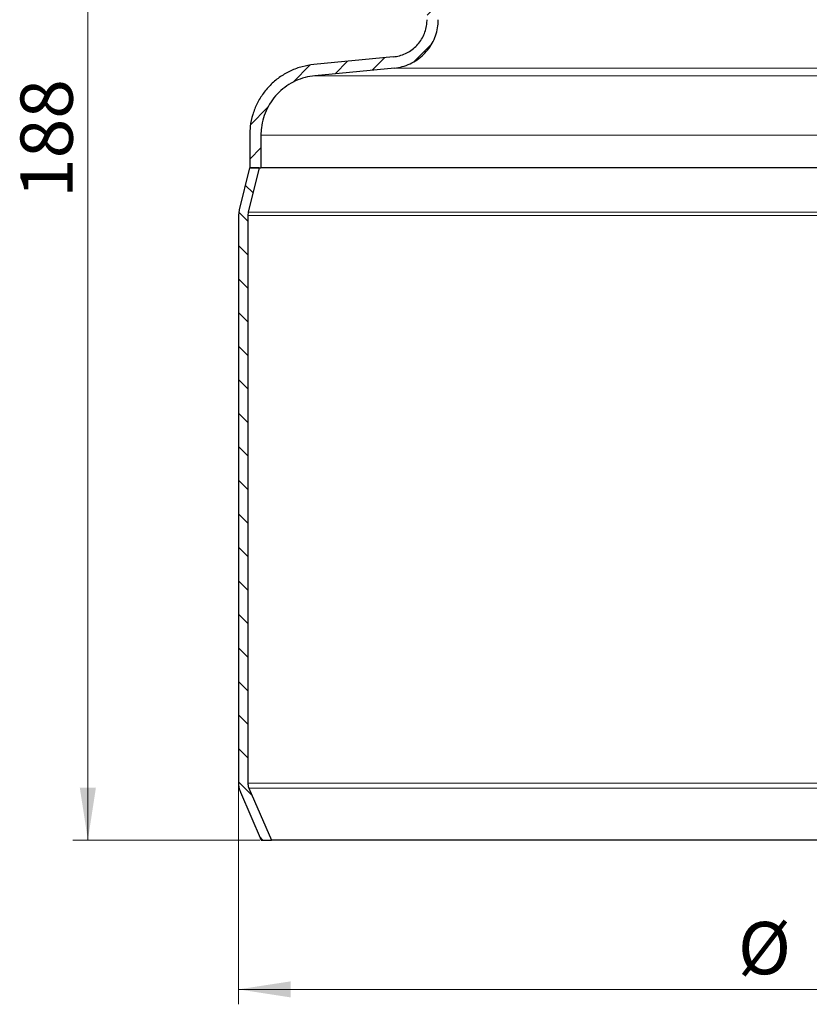
# Model space of a CAD drawing. Units: millimetres. Extents: x 0 to 420, y 0 to 297.
# Drawn here: x 95 to 147, y 139 to 205 of the extents above; entities that cross this region are included whole.
import ezdxf

# ---------------------------------------------------------------- set-up
doc = ezdxf.new("R2010")
doc.units = ezdxf.units.MM
doc.styles.add('SLDTEXTSTYLE0', font='TXT', dxfattribs={"width": 0.605})
doc.dimstyles.new('SLDDIMSTYLE0', dxfattribs={"dimtxt": 3.5, "dimasz": 3.5, "dimexe": 0, "dimexo": 0.0625, "dimgap": 0.875, "dimtad": 1, "dimlfac": 2, "dimrnd": 1e-09, "dimzin": 12, "dimdsep": 46, "dimtxsty": 'SLDTEXTSTYLE0', "dimsah": 1, "dimcen": 0.09, "dimadec": 0, "dimazin": 3, "dimtfac": 1, "dimtdec": 3, "dimtofl": 0, "dimtmove": 0, "dimatfit": 3, "dimfxl": 1, "dimfrac": 2, "dimtolj": 1, "dimtzin": 12, "dimarcsym": 0})

# ---------------------------------------------------------------- blocks, each defined once
blk = doc.blocks.new('_D')
at = {"color": 7, "linetype": 'Continuous', "lineweight": 0}
for p, q in [((120.806, 243.633), (98.072, 243.633)), ((99.072, 149.633), (99.072, 243.633)), ((110.581, 149.633), (98.072, 149.633))]:
    blk.add_line(p, q, dxfattribs=at)
at = {"color": 7, "linetype": 'Continuous', "lineweight": 18}
for points in [[(99.072, 243.633), (98.533, 240.133), (99.61, 240.133)], [(99.072, 149.633), (99.61, 153.133), (98.533, 153.133)]]:
    blk.add_solid(points, dxfattribs=at)
at = {"color": 7, "linetype": 'Continuous', "lineweight": 18, "insert": (94.56, 192.623), "char_height": 3.5, "attachment_point": 1, "rotation": 90, "style": 'SLDTEXTSTYLE0'}
blk.add_mtext('188', dxfattribs=at)
blk = doc.blocks.new('_D_4')
at = {"color": 7, "linetype": 'Continuous', "lineweight": 0}
for p, q in [((109.156, 153.346), (109.156, 138.633)), ((189.156, 153.346), (189.156, 138.633)), ((109.156, 139.633), (189.156, 139.633))]:
    blk.add_line(p, q, dxfattribs=at)
at = {"color": 7, "linetype": 'Continuous', "lineweight": 18}
for points in [[(109.156, 139.633), (112.656, 139.094), (112.656, 140.171)], [(189.156, 139.633), (185.656, 140.171), (185.656, 139.094)]]:
    blk.add_solid(points, dxfattribs=at)
at = {"color": 7, "linetype": 'Continuous', "lineweight": 18, "char_height": 3.5, "attachment_point": 1, "style": 'SLDTEXTSTYLE0'}
for s, insert in [('%%c', (142.595, 144.145)), ('160', (147.697, 144.154))]:
    blk.add_mtext(s, dxfattribs=dict(at, insert=insert))

msp = doc.modelspace()

# ---------------------------------------------------------------- hatches: boundary and pattern name
at = {"linetype": 'Continuous', "lineweight": 18}
h = msp.add_hatch(dxfattribs=at)
h.set_pattern_fill('ANSI31', scale=0.5, style=0)
edge = h.paths.add_edge_path(flags=0)
edge.add_spline(control_points=[(114.2709, 200.8021), (116.0455, 200.974), (117.8201, 201.1458), (119.5947, 201.3177)], knot_values=[0.0841195, 0.0841195, 0.0841195, 0.0841195, 0.094817, 0.094817, 0.094817, 0.094817], weights=[1, 1, 1, 1], degree=3, periodic=0)
edge.add_spline(control_points=[(119.5947, 201.3177), (119.9568, 201.3527), (120.3178, 201.4508), (120.6478, 201.6037), (120.9778, 201.7567), (121.286, 201.9687), (121.5469, 202.2222), (121.8077, 202.4758), (122.0283, 202.7779), (122.1905, 203.1035), (122.3527, 203.4291), (122.4609, 203.7871), (122.5062, 204.1481), (122.523, 204.2821), (122.5314, 204.4175), (122.5314, 204.5525)], knot_values=[0, 0, 0, 0, 0.0021825, 0.0021825, 0.0021825, 0.004365, 0.004365, 0.004365, 0.0065475, 0.0065475, 0.0065475, 0.0087301, 0.0087301, 0.0087301, 0.0095306, 0.0095306, 0.0095306, 0.0095306], weights=[1, 1, 1, 1, 1, 1, 1, 1, 1, 1, 1, 1, 1, 1, 1, 1], degree=3, periodic=0)
edge.add_line((122.5314, 204.5525), (122.5314, 206.133))
edge.add_line((122.5314, 206.133), (121.7814, 206.133))
edge.add_line((121.7814, 206.133), (121.7814, 204.5525))
edge.add_spline(control_points=[(121.7814, 204.5525), (121.7814, 204.4486), (121.7749, 204.3445), (121.762, 204.2414), (121.7272, 203.9638), (121.6439, 203.6883), (121.5192, 203.4379), (121.3944, 203.1874), (121.2247, 202.955), (121.0241, 202.76), (120.8234, 202.565), (120.5864, 202.4019), (120.3325, 202.2842), (120.0786, 202.1666), (119.8009, 202.0912), (119.5224, 202.0642)], knot_values=[0, 0, 0, 0, 0.0006235, 0.0006235, 0.0006235, 0.0023232, 0.0023232, 0.0023232, 0.0040229, 0.0040229, 0.0040229, 0.0057226, 0.0057226, 0.0057226, 0.0074224, 0.0074224, 0.0074224, 0.0074224], weights=[1, 1, 1, 1, 1, 1, 1, 1, 1, 1, 1, 1, 1, 1, 1, 1], degree=3, periodic=0)
edge.add_spline(control_points=[(119.5224, 202.0642), (117.7478, 201.8923), (115.9732, 201.7205), (114.1986, 201.5486)], knot_values=[0.2140715, 0.2140715, 0.2140715, 0.2140715, 0.2247671, 0.2247671, 0.2247671, 0.2247671], weights=[1, 1, 1, 1], degree=3, periodic=0)
edge.add_spline(control_points=[(114.1986, 201.5486), (113.6694, 201.4974), (113.1418, 201.3541), (112.6594, 201.1305), (112.1771, 200.907), (111.7266, 200.5972), (111.3454, 200.2266), (110.9642, 199.856), (110.6418, 199.4145), (110.4047, 198.9386), (110.1677, 198.4628), (110.0095, 197.9394), (109.9434, 197.4119), (109.9188, 197.216), (109.9064, 197.0182), (109.9064, 196.8207)], knot_values=[0, 0, 0, 0, 0.0031898, 0.0031898, 0.0031898, 0.0063797, 0.0063797, 0.0063797, 0.0095695, 0.0095695, 0.0095695, 0.0127593, 0.0127593, 0.0127593, 0.0139294, 0.0139294, 0.0139294, 0.0139294], weights=[1, 1, 1, 1, 1, 1, 1, 1, 1, 1, 1, 1, 1, 1, 1, 1], degree=3, periodic=0)
edge.add_line((109.9064, 196.8207), (109.9064, 194.633))
edge.add_line((109.9064, 194.633), (110.6564, 194.633))
edge.add_line((110.6564, 194.633), (110.6564, 196.8207))
edge.add_spline(control_points=[(110.6564, 196.8207), (110.6564, 196.987), (110.6668, 197.1536), (110.6875, 197.3186), (110.7432, 197.7628), (110.8764, 198.2035), (111.076, 198.6042), (111.2757, 199.0049), (111.5472, 199.3767), (111.8682, 199.6888), (112.1892, 200.0009), (112.5685, 200.2618), (112.9747, 200.45), (113.3809, 200.6383), (113.8253, 200.759), (114.2709, 200.8021)], knot_values=[0, 0, 0, 0, 0.0009976, 0.0009976, 0.0009976, 0.0037171, 0.0037171, 0.0037171, 0.0064367, 0.0064367, 0.0064367, 0.0091562, 0.0091562, 0.0091562, 0.0118758, 0.0118758, 0.0118758, 0.0118758], weights=[1, 1, 1, 1, 1, 1, 1, 1, 1, 1, 1, 1, 1, 1, 1, 1], degree=3, periodic=0)
h = msp.add_hatch(dxfattribs=at)
h.set_pattern_fill('ANSI31', scale=0.5, angle=90, style=0)
edge = h.paths.add_edge_path(flags=0)
edge.add_line((109.7814, 153.4455), (109.7814, 191.4488))
edge.add_spline(control_points=[(109.7814, 191.4488), (109.7814, 191.5199), (109.7902, 191.5915), (109.8074, 191.6605)], knot_values=[0, 0, 0, 0, 0.0004265, 0.0004265, 0.0004265, 0.0004265], weights=[1, 1, 1, 1], degree=3, periodic=0)
edge.add_spline(control_points=[(109.8074, 191.6605), (110.0545, 192.6513), (110.3015, 193.6421), (110.5485, 194.633)], knot_values=[0.116114, 0.116114, 0.116114, 0.116114, 0.1222409, 0.1222409, 0.1222409, 0.1222409], weights=[1, 1, 1, 1], degree=3, periodic=0)
edge.add_line((110.5485, 194.633), (109.9044, 194.633))
edge.add_spline(control_points=[(109.9044, 194.633), (109.6699, 193.6925), (109.4355, 192.7521), (109.201, 191.8117)], knot_values=[0.1274949, 0.1274949, 0.1274949, 0.1274949, 0.1333102, 0.1333102, 0.1333102, 0.1333102], weights=[1, 1, 1, 1], degree=3, periodic=0)
edge.add_spline(control_points=[(109.201, 191.8117), (109.1715, 191.6934), (109.1564, 191.5706), (109.1564, 191.4488)], knot_values=[0, 0, 0, 0, 0.0007312, 0.0007312, 0.0007312, 0.0007312], weights=[1, 1, 1, 1], degree=3, periodic=0)
edge.add_line((109.1564, 191.4488), (109.1564, 153.4455))
edge.add_spline(control_points=[(109.1564, 153.4455), (109.1564, 153.2777), (109.1854, 153.1075), (109.241, 152.949), (109.2532, 152.9143), (109.2666, 152.8801), (109.2813, 152.8464)], knot_values=[0, 0, 0, 0, 0.0010073, 0.0010073, 0.0010073, 0.0012249, 0.0012249, 0.0012249, 0.0012249], weights=[1, 1, 1, 1, 1, 1, 1], degree=3, periodic=0)
edge.add_spline(control_points=[(109.2813, 152.8464), (109.748, 151.7752), (110.2147, 150.7041), (110.6814, 149.633)], knot_values=[0.0968363, 0.0968363, 0.0968363, 0.0968363, 0.1038467, 0.1038467, 0.1038467, 0.1038467], weights=[1, 1, 1, 1], degree=3, periodic=0)
edge.add_line((110.6814, 149.633), (111.3632, 149.633))
edge.add_spline(control_points=[(111.3632, 149.633), (110.8602, 150.7873), (110.3572, 151.9417), (109.8543, 153.096)], knot_values=[0.1095124, 0.1095124, 0.1095124, 0.1095124, 0.1170674, 0.1170674, 0.1170674, 0.1170674], weights=[1, 1, 1, 1], degree=3, periodic=0)
edge.add_spline(control_points=[(109.8543, 153.096), (109.8457, 153.1157), (109.8379, 153.1357), (109.8308, 153.1559), (109.7983, 153.2483), (109.7814, 153.3476), (109.7814, 153.4455)], knot_values=[0, 0, 0, 0, 0.0001287, 0.0001287, 0.0001287, 0.0007243, 0.0007243, 0.0007243, 0.0007243], weights=[1, 1, 1, 1, 1, 1, 1], degree=3, periodic=0)

# ---------------------------------------------------------------- linework, layer by layer
at = {"color": 7, "linetype": 'Continuous', "lineweight": 25}
for p, q in [((119.5224, 202.0642), (114.1986, 201.5486)), ((119.5947, 201.3177), (114.2709, 200.8021)), ((109.9064, 196.8207), (109.9064, 194.633)), ((110.6564, 196.8207), (110.6564, 194.633)), ((109.9044, 194.633), (109.201, 191.8117)), ((110.5485, 194.633), (109.8074, 191.6605)), ((110.5485, 194.633), (109.9044, 194.633)), ((109.9064, 194.633), (110.6564, 194.633)), ((187.6564, 194.633), (110.6564, 194.633)), ((109.201, 191.8117), (109.1564, 191.4488)), ((109.1564, 191.4488), (109.1564, 153.4455)), ((109.8074, 191.6605), (109.7814, 191.4488)), ((109.7814, 191.4488), (109.7814, 153.4455)), ((109.8543, 153.096), (111.3632, 149.633)), ((109.2813, 152.8464), (110.6814, 149.633)), ((110.6814, 149.633), (111.3632, 149.633)), ((186.9497, 149.633), (111.3632, 149.633))]:
    msp.add_line(p, q, dxfattribs=at)
at = {"color": 8, "linetype": 'Continuous', "lineweight": 18}
for p, q in [((119.5947, 201.3177), (178.7182, 201.3177)), ((114.2709, 200.8021), (184.042, 200.8021)), ((110.6564, 196.8207), (187.6564, 196.8207)), ((188.5314, 191.4488), (109.7814, 191.4488)), ((188.5054, 191.6605), (109.8074, 191.6605)), ((109.7814, 153.4455), (188.5314, 153.4455)), ((109.8543, 153.096), (188.4586, 153.096))]:
    msp.add_line(p, q, dxfattribs=at)
at = {"color": 7, "linetype": 'Continuous', "lineweight": 25}
for points, knots in [([(119.5224, 202.0642), (119.6597, 202.0842), (119.9382, 202.1248), (120.3338, 202.2726), (120.7034, 202.4817), (121.0295, 202.7487), (121.3086, 203.0693), (121.5282, 203.429), (121.6846, 203.8239), (121.7685, 204.2021), (121.7776, 204.4486), (121.7814, 204.5525)], [0, 0, 0, 0, 0.1127796, 0.2288299, 0.3416095, 0.4576598, 0.5704394, 0.6864897, 0.7992693, 0.9153196, 1, 1, 1, 1]), ([(119.5947, 201.3177), (119.7731, 201.3437), (120.1352, 201.3964), (120.6495, 201.5886), (121.13, 201.8604), (121.5539, 202.2076), (121.9168, 202.6243), (122.2023, 203.0919), (122.4056, 203.6054), (122.5146, 204.097), (122.5265, 204.4174), (122.5314, 204.5525)], [0, 0, 0, 0, 0.1127796, 0.2288299, 0.3416095, 0.4576598, 0.5704394, 0.6864897, 0.7992693, 0.9153196, 1, 1, 1, 1]), ([(114.1986, 201.5486), (113.9378, 201.5106), (113.4086, 201.4335), (112.657, 201.1526), (111.9546, 200.7554), (111.3351, 200.2479), (110.8048, 199.6389), (110.3875, 198.9555), (110.0904, 198.2051), (109.931, 197.4865), (109.9137, 197.0183), (109.9064, 196.8207)], [0, 0, 0, 0, 0.11277964, 0.2288299, 0.34160954, 0.45765979, 0.57043943, 0.68648969, 0.79926933, 0.91531958, 1, 1, 1, 1]), ([(114.2709, 200.8021), (114.0512, 200.7701), (113.6056, 200.7052), (112.9727, 200.4687), (112.3812, 200.1341), (111.8595, 199.7068), (111.413, 199.1939), (111.0616, 198.6184), (110.8114, 197.9865), (110.6771, 197.3814), (110.6626, 196.9871), (110.6564, 196.8207)], [0, 0, 0, 0, 0.1127796, 0.2288299, 0.3416095, 0.4576598, 0.5704394, 0.6864897, 0.7992693, 0.9153196, 1, 1, 1, 1]), ([(109.1564, 153.4455), (109.171, 153.2763), (109.1888, 153.0699), (109.2672, 152.8804), (109.2813, 152.8464)], [0, 0, 0, 0, 0.8203624, 1, 1, 1, 1]), ([(109.7814, 153.4455), (109.7899, 153.3468), (109.8003, 153.2264), (109.846, 153.1159), (109.8543, 153.096)], [0, 0, 0, 0, 0.8203624, 1, 1, 1, 1])]:
    msp.add_open_spline(points, degree=3, knots=knots, dxfattribs=at)

# ---------------------------------------------------------------- dimensions: what is measured, and where the dimension line sits
at = {"color": 7, "linetype": 'Continuous', "lineweight": 18}
dim = msp.add_linear_dim(base=(99.0719, 243.633), p1=(110.6814, 149.633), p2=(120.9064, 243.633), angle=90, dimstyle='SLDDIMSTYLE0', dxfattribs=at)
dim.commit()
dim.dimension.update_dxf_attribs({"geometry": '_D', "text_midpoint": (99.0719, 196.633), "dimtype": 160})
dim = msp.add_linear_dim(base=(189.1564, 139.6329), p1=(109.1564, 153.4455), p2=(189.1564, 153.4455), text='%%c<>', dimstyle='SLDDIMSTYLE0', dxfattribs=at)
dim.commit()
dim.dimension.update_dxf_attribs({"geometry": '_D_4', "text_midpoint": (149.1564, 139.6329), "dimtype": 160})

doc.saveas('drawing.dxf')
